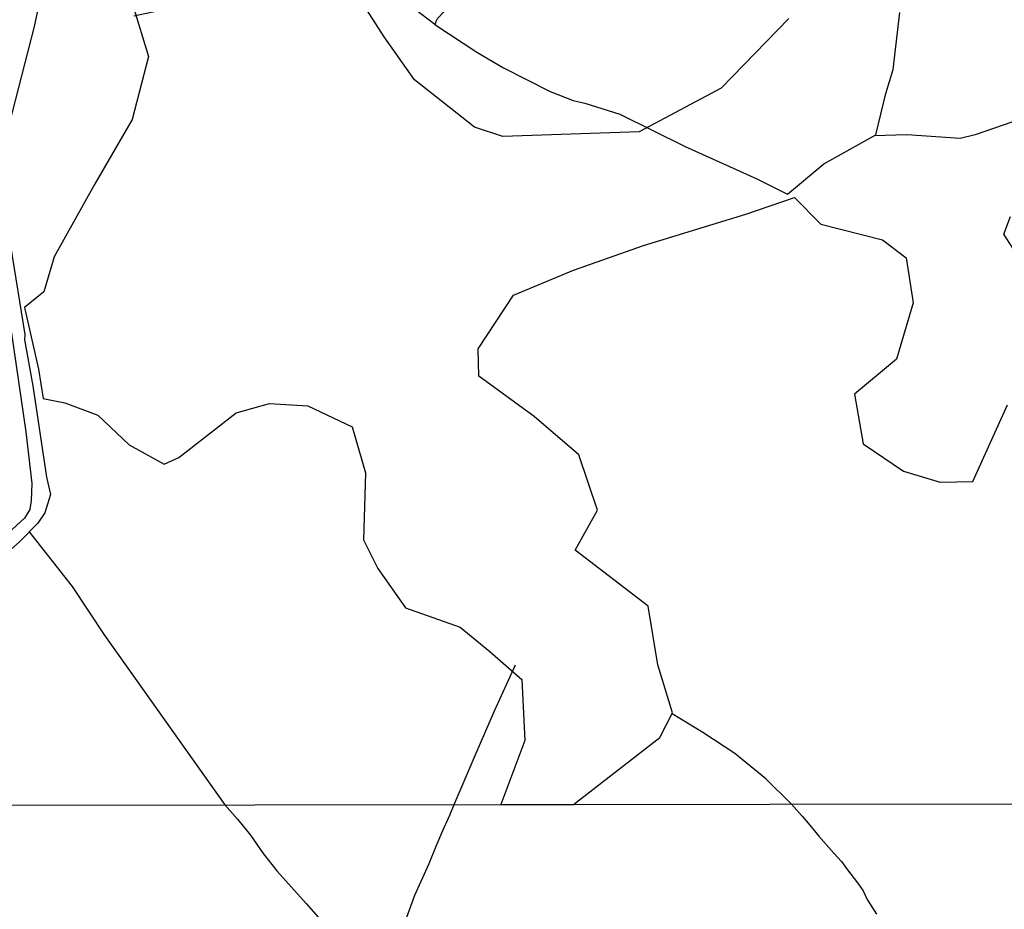
# Model space of a CAD drawing. Units: millimetres. Extents: x 183148 to 185561, y 1654882 to 1657659.
# Drawn here: x 183736 to 183936, y 1655971 to 1656152 of the extents above; entities that cross this region are included whole.
import ezdxf

# ---------------------------------------------------------------- set-up
doc = ezdxf.new("R2010")
doc.units = ezdxf.units.MM
for name, color, linetype in [('IMAGEM', 7, 'Continuous'), ('V-BANHADO', 102, 'Continuous'), ('V-VALETA', 6, 'Continuous'), ('X-LIMITE_1000', 7, 'Continuous')]:
    doc.layers.add(name, color=color, linetype=linetype)
picture_1 = doc.add_image_def('image1.jpg', size_in_pixel=(4021, 4627))

msp = doc.modelspace()

# ---------------------------------------------------------------- linework, layer by layer
at = {"layer": 'V-BANHADO'}
for points in [[(183892.29, 1656152.24), (183878.52, 1656138.01), (183861.86, 1656129.14), (183834.1, 1656128.18), (183828.36, 1656130.1), (183816.17, 1656139.77), (183809.97, 1656148.49), (183802.94, 1656159.57)], [(183758.85, 1656154.97), (183762.03, 1656144.49), (183758.69, 1656131.64), (183751.05, 1656118.42), (183742.83, 1656103.72), (183740.74, 1656096.55), (183736.79, 1656093.36), (183739.64, 1656080.8), (183740.57, 1656074.89), (183745.01, 1656074), (183751.71, 1656071.45), (183758.09, 1656065.41), (183765.19, 1656061.47), (183768.21, 1656062.87), (183779.84, 1656071.93), (183786.66, 1656073.84), (183794.45, 1656073.36), (183803.49, 1656069.07), (183806.2, 1656059.71), (183805.74, 1656046.05), (183808.67, 1656040.23), (183814.32, 1656032.25), (183825.43, 1656028.27), (183831.5, 1656023.33), (183837.97, 1656017.63), (183838.62, 1656005.25), (183833.7, 1655992.2), (183848.48, 1655992.22), (183866.07, 1656005.85), (183868.64, 1656010.85), (183865.64, 1656020.62), (183863.71, 1656032.56), (183848.81, 1656044), (183853.38, 1656052.1), (183849.58, 1656063.36), (183840.5, 1656071.16), (183829.25, 1656079.41), (183829.09, 1656084.96), (183836.27, 1656095.92), (183848.5, 1656101.01), (183862.73, 1656106.01), (183883.53, 1656112.41), (183893.43, 1656115.75), (183898.84, 1656110.37), (183911.38, 1656107.19), (183916.15, 1656103.5), (183917.58, 1656094.32), (183914.24, 1656082.9), (183905.68, 1656075.75), (183907.41, 1656065.63), (183915.67, 1656060.04), (183923.11, 1656057.82), (183929.78, 1656057.98), (183936.82, 1656073.56)], [(183940.92, 1656100.71), (183936.02, 1656108.33), (183937.44, 1656111.94)]]:
    msp.add_lwpolyline(points, dxfattribs=at)
at = {"layer": 'V-VALETA'}
for points in [[(183916.58, 1656239.2), (183905.92, 1656230.34), (183897.29, 1656223.72), (183881.4, 1656210.5), (183873.9, 1656204.7), (183866.47, 1656198.28), (183851.77, 1656183.84), (183843.81, 1656176.42), (183836.16, 1656168.96), (183828.42, 1656160.74), (183820.61, 1656151.96), (183820.26, 1656150.99), (183815.99, 1656154.27), (183813.34, 1656156.03), (183807.02, 1656159.72), (183801.35, 1656161.91), (183797.73, 1656160.93), (183784.12, 1656157.78), (183776.99, 1656156.59), (183759.07, 1656152.67)], [(183741.02, 1656161.2), (183738.76, 1656150.61), (183733.03, 1656128.13), (183729.96, 1656114.63), (183730.05, 1656112.09), (183734.08, 1656088.59), (183737.1, 1656068.07), (183738.28, 1656057.52), (183738.17, 1656054.1), (183737.88, 1656052.26), (183736.79, 1656050.5), (183726.3, 1656040.92), (183719.23, 1656034.09), (183716.64, 1656032.79), (183713.9, 1656032.44), (183704.51, 1656032.09), (183697.06, 1656032.06), (183693.9, 1656032.22)], [(183820.26, 1656150.99), (183828.84, 1656145.36), (183834.27, 1656142.16), (183843.72, 1656137.37), (183848.42, 1656135.51), (183850.83, 1656134.96), (183857.94, 1656132.77), (183871.24, 1656126.14), (183885.77, 1656119.56), (183892.04, 1656116.44), (183899.41, 1656122.61), (183909.98, 1656128.51), (183912.02, 1656136.95), (183913.54, 1656141.85), (183914.92, 1656153.47)], [(184005.85, 1656091.09), (183994.01, 1656098.65), (183987.1, 1656103.56), (183980.16, 1656108.24), (183944.9, 1656130.62), (183941.74, 1656132.9), (183937.66, 1656131.13), (183930.22, 1656128.52), (183927.17, 1656127.77), (183916.29, 1656128.57), (183909.62, 1656128.31)], [(183733.96, 1656105.94), (183736.84, 1656087.86), (183736.77, 1656086.77), (183738.52, 1656077.46), (183741.27, 1656058.85), (183742.08, 1656055.34), (183740.94, 1656051.61), (183739.49, 1656049.46), (183735.84, 1656045.74), (183725.06, 1656036.15), (183720.63, 1656031.88), (183719.26, 1656030.74), (183717.71, 1656030.35), (183711.43, 1656029.68), (183694.42, 1656029.09)], [(183737.78, 1656047.72), (183746.51, 1656036.56), (183753.01, 1656026.75), (183777.55, 1655992.11)], [(183824.21, 1655992.18), (183828.7, 1656002.62), (183832.43, 1656011.27), (183836.72, 1656020.6)], [(183892.82, 1655992.28), (183887.66, 1655997.41), (183881.34, 1656002.57), (183874.79, 1656006.84), (183868.6, 1656010.63)], [(183777.55, 1655992.11), (183780.12, 1655989.19), (183782.76, 1655985.95), (183785.38, 1655982.23), (183788.13, 1655978.72), (183791.15, 1655975.38), (183794.1, 1655972.01), (183797.1, 1655968.67)], [(183812.98, 1655964.76), (183816.22, 1655973.77), (183817.52, 1655976.62), (183819.12, 1655980.18), (183820.55, 1655983.72), (183821.93, 1655986.88), (183823.31, 1655990.04), (183824.21, 1655992.18)], [(183892.82, 1655992.28), (183895.02, 1655989.82), (183896.22, 1655988.38), (183898.39, 1655985.75), (183901.49, 1655982.29), (183903.01, 1655980.58), (183904.01, 1655979.15), (183906.46, 1655975.99), (183907.41, 1655974.63), (183908.28, 1655972.88), (183910.15, 1655969.87)]]:
    msp.add_lwpolyline(points, dxfattribs=at)
at = {"layer": 'X-LIMITE_1000'}
msp.add_line((185557.73, 1655994.6), (183150.68, 1655991.17), dxfattribs=at)

# ---------------------------------------------------------------- referenced raster images: frames only (the image files are external)
at = {"layer": 'IMAGEM'}
image = msp.add_image(picture_1, insert=(183148.05, 1654881.87), size_in_units=(2413.13, 2776.81), dxfattribs=at)
image.dxf.flags = 7

doc.saveas('drawing.dxf')
